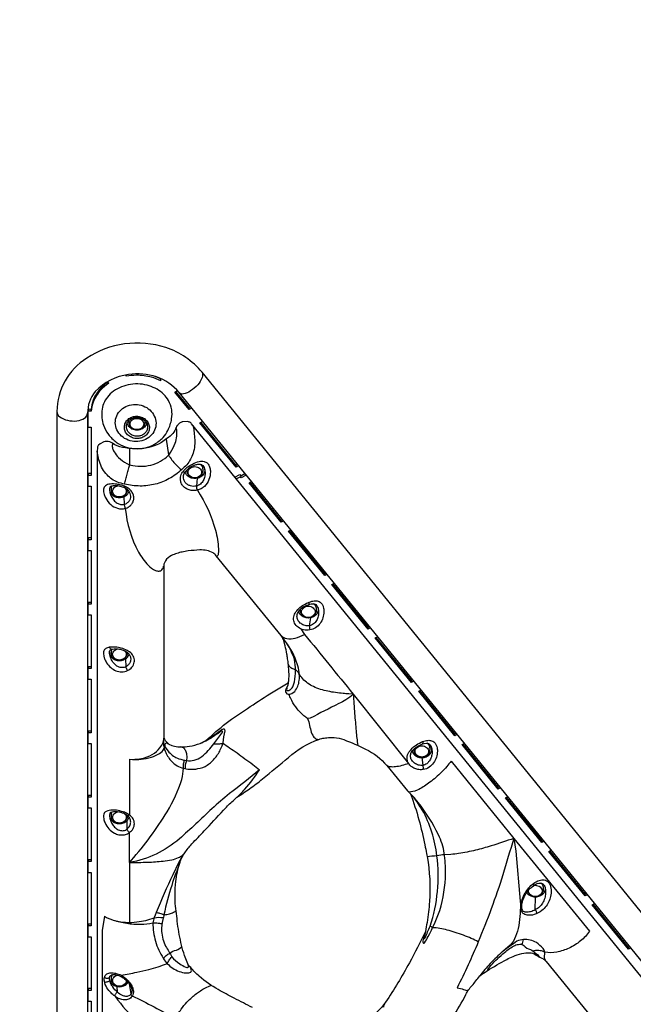
# Model space of a CAD drawing. Extents: x -117 to 437, y -245 to 151.
# Drawn here: x 148 to 195, y -96 to -20 of the extents above; entities that cross this region are included whole.
import ezdxf

# ---------------------------------------------------------------- set-up
doc = ezdxf.new("R2010")
doc.units = 0
doc.header["$LTSCALE"] = 10
doc.header["$MEASUREMENT"] = 0
doc.layers.get('Defpoints').update_dxf_attribs({"linetype": 'CONTINUOUS'})
doc.layers.add('PW_DIMS_ASTM', color=30, linetype='CONTINUOUS')
doc.layers.add('PW_STRUCTURE', color=140, linetype='CONTINUOUS')
doc.styles.get("Standard").update_dxf_attribs({"font": 'tahoma.ttf', "width": 0.9})
doc.dimstyles.new('PW_Imperial', dxfattribs={"dimtxt": 5, "dimasz": 5, "dimexe": 2, "dimexo": 4, "dimgap": 1, "dimtad": 0, "dimtih": 1, "dimtoh": 1, "dimdec": 0, "dimrnd": 1, "dimzin": 0, "dimdsep": 46, "dimlunit": 3, "dimtxsty": 'Standard', "dimcen": 0.09, "dimse1": 1, "dimse2": 1, "dimadec": 0, "dimazin": 0, "dimtfac": 1, "dimtdec": 0, "dimtofl": 0, "dimtmove": 0, "dimatfit": 3, "dimfxl": 1, "dimtolj": 1, "dimtzin": 0, "dimarcsym": 0})

# ---------------------------------------------------------------- blocks, each defined once
blk = doc.blocks.new('*D35')
at = {"layer": 'Defpoints', "color": 0, "transparency": 16777216}
for p in [(436.226, 143.821), (-81.579, 3.9), (436.226, -148.261)]:
    blk.add_point(p, dxfattribs=at)
at = {"layer": 'PW_DIMS_ASTM', "color": 0, "lineweight": -2, "transparency": 16777216}
for p, q in [((-76.579, 143.821), (164.377, 143.821)), ((431.226, 143.821), (190.27, 143.821))]:
    blk.add_line(p, q, dxfattribs=at)
at = {"layer": 'PW_DIMS_ASTM', "color": 0, "transparency": 16777216}
for points in [[(-76.579, 144.655), (-76.579, 142.988), (-81.579, 143.821)], [(431.226, 144.655), (431.226, 142.988), (436.226, 143.821)]]:
    blk.add_solid(points, dxfattribs=at)
at = {"layer": 'PW_DIMS_ASTM', "color": 0, "transparency": 16777216, "char_height": 5, "attachment_point": 5}
for s, insert in [('\\A1;43\'-2"', (177.324, 147.425)), ('\\A1;[13.15M]', (177.324, 139.551))]:
    blk.add_mtext(s, dxfattribs=dict(at, insert=insert))
blk = doc.blocks.new('*D36')
at = {"layer": 'Defpoints', "color": 0, "transparency": 16777216}
for p in [(51.797, 119.821), (-105.579, -244.223), (160.255, -244.223)]:
    blk.add_point(p, dxfattribs=at)
at = {"layer": 'PW_DIMS_ASTM', "color": 0, "lineweight": -2, "transparency": 16777216}
for p, q in [((-105.579, 114.821), (-105.579, -54.326)), ((-105.579, -239.223), (-105.579, -70.075))]:
    blk.add_line(p, q, dxfattribs=at)
at = {"layer": 'PW_DIMS_ASTM', "color": 0, "transparency": 16777216}
for points in [[(-106.412, 114.821), (-104.745, 114.821), (-105.579, 119.821)], [(-106.412, -239.223), (-104.745, -239.223), (-105.579, -244.223)]]:
    blk.add_solid(points, dxfattribs=at)
at = {"layer": 'PW_DIMS_ASTM', "color": 0, "transparency": 16777216, "char_height": 5, "attachment_point": 5}
for s, insert in [('\\A1;30\'-4"', (-105.579, -58.597)), ('\\A1;[9.25M]', (-105.579, -66.471))]:
    blk.add_mtext(s, dxfattribs=dict(at, insert=insert))

msp = doc.modelspace()

# ---------------------------------------------------------------- linework, layer by layer
at = {"layer": 'PW_STRUCTURE'}
for points in [[(162.111, -46.919, 0.13931), (159.321, -45.014, 0.115112), (156.109, -44.736, 0.115401), (153.205, -45.834, 0.257769), (150.887, -49.951), (150.887, -123.018, 0.104491), (151.316, -124.956, 0.093999), (152.375, -126.464, 0.116477), (154.993, -128.009, 0.075528), (157.034, -128.308), (216.489, -128.308, 0.107165), (219.294, -127.725, 0.1071), (221.493, -126.078, 0.202765), (222.618, -122.488, 0.144068), (221.551, -119.976)], [(159.767, -49.812, 0.094382), (159.519, -49.111, 0.067352), (159.144, -48.627, 0.061356), (158.636, -48.239, 0.056862), (158.026, -47.967, 0.057656), (157.325, -47.832, 0.056645), (156.587, -47.858, 0.058248), (155.884, -48.047, 0.062856), (155.268, -48.387, 0.068249), (154.801, -48.835, 0.070847), (154.498, -49.353, 0.075219), (154.361, -49.916, 0.032506), (154.372, -50.441, 0.061045), (154.493, -51.007, 0.086718), (154.868, -51.721, 0.078378), (155.475, -52.32, 0.071477), (156.164, -52.674, 0.07267), (156.933, -52.825, 0.070431), (157.71, -52.758, 0.073183), (158.424, -52.48, 0.075014), (159.096, -51.95, 0.06515), (159.471, -51.41, 0.075134), (159.758, -50.523, 0.07577)], [(156.498, -49.465, -0.090332), (157.108, -49.415, -0.089919), (157.698, -49.582, -0.094066), (158.178, -49.941, -0.101127), (158.476, -50.437, -0.107201), (158.545, -50.995, -0.107781), (158.376, -51.529, -0.102378), (157.994, -51.958, -0.095175), (157.457, -52.217, -0.090332), (156.847, -52.267, -0.08992), (156.257, -52.099, -0.094076), (155.777, -51.74, -0.101123), (155.479, -51.244, -0.107195), (155.41, -50.687, -0.107784), (155.579, -50.153, -0.102403), (155.961, -49.724, -0.095163)], [(156.873, -50.334, -0.081095), (157.238, -50.334, -0.081966), (157.579, -50.458, -0.091522), (157.847, -50.683, -0.099498), (158.006, -50.978, -0.105713), (158.032, -51.302, -0.105454), (157.923, -51.609, -0.09886), (157.692, -51.857, -0.091187), (157.371, -52.008, -0.066891), (157.091, -52.044, -0.085021), (156.732, -51.982, -0.088394), (156.422, -51.805, -0.095619), (156.204, -51.541, -0.103374), (156.11, -51.225, -0.106535), (156.152, -50.903, -0.102652), (156.326, -50.62, -0.094833), (156.606, -50.417, -0.068413)], [(156.498, -50.607, -0.091773), (156.755, -50.459, -0.074399), (157.012, -50.409, -0.073451), (157.28, -50.435, -0.089828), (157.572, -50.567, -0.095527), (157.776, -50.771, -0.132745), (157.892, -51.095, -0.105435), (157.856, -51.369, -0.102674), (157.71, -51.61, -0.09557), (157.473, -51.783, -0.069338), (157.247, -51.854, -0.086324), (156.938, -51.852, -0.086781), (156.65, -51.746, -0.091501), (156.423, -51.554, -0.098661), (156.29, -51.302, -0.10432), (156.267, -51.025, -0.191466)], [(156.972, -51.347, -0.085578), (156.782, -51.281, -0.096768), (156.637, -51.161, -0.111412), (156.559, -51.004, -0.118776), (156.559, -50.834, -0.111411), (156.637, -50.676, -0.09683), (156.782, -50.556, -0.085542), (156.972, -50.491, -0.081674), (157.177, -50.491, -0.085541), (157.367, -50.556, -0.09683), (157.512, -50.676, -0.11141), (157.591, -50.834, -0.118774), (157.591, -51.004, -0.111434), (157.512, -51.161, -0.096797), (157.367, -51.281, -0.08565), (157.177, -51.347, -0.081599)], [(160.555, -54.718, -0.065159), (160.738, -54.474, -0.037773), (160.969, -54.264, -0.046705), (161.361, -54.012, -0.071072), (161.893, -53.819, -0.108065), (162.27, -53.817, -0.117287), (162.495, -53.926, -0.060697), (162.589, -54.025, -0.093641), (162.714, -54.295, -0.062148), (162.755, -54.604, -0.098086), (162.639, -55.219, -0.108121), (162.291, -55.737, -0.063082), (162.038, -55.923, -0.067049), (161.745, -56.038, -0.071089), (161.419, -56.064, -0.066151), (161.103, -56.006, -0.071342), (160.825, -55.869, -0.078424), (160.61, -55.666, -0.08534), (160.477, -55.414, -0.086732), (160.437, -55.136, -0.119973)], [(160.817, -54.615, -0.156934), (161.469, -54.118, -0.039711), (161.705, -54.044, -0.128257), (162.064, -54.048, -0.092895), (162.175, -54.137, -0.074207), (162.262, -54.274, -0.114343), (162.341, -54.786, -0.066846), (162.273, -55.127, -0.082588), (162.11, -55.432, -0.109238), (161.844, -55.656, -0.060194), (161.68, -55.716, -0.061962), (161.435, -55.737, -0.061388), (161.207, -55.699, -0.066224), (161.003, -55.609, -0.072624), (160.838, -55.472, -0.07817), (160.725, -55.298, -0.080301), (160.674, -55.102, -0.077719), (160.686, -54.896, -0.113934)], [(161.449, -55.079, -0.085578), (161.259, -55.014, -0.096768), (161.114, -54.894, -0.111412), (161.036, -54.736, -0.118776), (161.036, -54.566, -0.111411), (161.114, -54.409, -0.09683), (161.259, -54.288, -0.085542), (161.449, -54.223, -0.081674), (161.654, -54.223, -0.085541), (161.844, -54.288, -0.09683), (161.989, -54.409, -0.11141), (162.068, -54.566, -0.118774), (162.068, -54.736, -0.111434), (161.989, -54.894, -0.096797), (161.844, -55.014, -0.08565), (161.654, -55.079, -0.081599)], [(155.524, -55.576, 0.061726), (155.005, -55.564, 0.136795), (154.636, -55.694, 0.190078), (154.496, -55.945, 0.10598), (154.542, -56.358, 0.047385), (154.664, -56.647, 0.089451), (155.049, -57.135, 0.110119), (155.581, -57.431, 0.065375), (155.88, -57.477, 0.070326), (156.178, -57.441, 0.079161), (156.454, -57.314, 0.079171), (156.666, -57.121, 0.087093), (156.797, -56.882, 0.089886), (156.836, -56.615, 0.086705), (156.778, -56.345, 0.076621), (156.63, -56.095, 0.065738), (156.404, -55.884, 0.060922), (156.122, -55.73, 0.032477), (155.821, -55.633, 0.027807)], [(156.06, -55.823), (155.606, -55.695, 0.082905), (155.102, -55.722, 0.188613), (154.993, -55.791, 0.093274), (154.959, -55.901, 0.086751), (154.993, -56.234, 0.045515), (155.09, -56.496, 0.06358), (155.287, -56.805, 0.08481), (155.558, -57.039, 0.089956), (155.813, -57.135, 0.073112), (156.004, -57.142, 0.087581), (156.209, -57.081, 0.074507), (156.397, -56.958, 0.083443), (156.53, -56.793, 0.089505), (156.596, -56.598, 0.088539), (156.59, -56.389, 0.08012), (156.512, -56.186, 0.069842), (156.369, -56.004, 0.097828)], [(161.035, -60.73, 0.03056), (160.563, -60.812, 0.023072), (160.161, -60.921, 0.04003), (159.745, -61.091, 0.141183), (159.278, -61.494), (159.168, -61.7, 0.083265), (159.153, -61.782), (159.153, -75.202), (159.195, -75.283, 0.054833), (159.301, -75.442), (159.539, -75.666, 0.108622), (160.466, -75.878, 0.054423), (161.136, -75.827, 0.046986), (161.973, -75.601, 0.109699), (162.803, -75.032, -0.03187), (164.397, -73.742, -0.008221), (165.621, -72.904, -0.004764), (167.353, -71.761), (168.776, -70.929, 0.061384), (168.834, -70.256, 0.024385), (168.783, -69.505, 0.007954), (168.724, -69.057, 0.006885), (168.666, -68.699, 0.015271), (168.535, -68.058), (168.401, -67.564, 0.061879), (168.228, -67.274), (163.206, -61.1, 0.076051), (162.964, -60.881, 0.136398), (161.947, -60.653, 0.010398)], [(169.591, -65.178, -0.051215), (169.973, -64.888, -0.047653), (170.386, -64.684, -0.067158), (170.789, -64.586, -0.094788), (171.074, -64.608, -0.090545), (171.248, -64.693, -0.092791), (171.39, -64.849, -0.070441), (171.483, -65.061, -0.073146), (171.529, -65.417, -0.075494), (171.452, -65.894, -0.078328), (171.236, -66.325, -0.092104), (170.889, -66.66, -0.103262), (170.441, -66.837, -0.101751), (169.963, -66.821, -0.099808), (169.542, -66.626, -0.11552), (169.262, -66.304, -0.136646), (169.181, -65.922, -0.11394), (169.304, -65.534, -0.073736)], [(170.33, -64.886, -0.084231), (170.787, -64.81, -0.093132), (170.906, -64.878, -0.085935), (171.006, -65.001, -0.059612), (171.074, -65.161, -0.061062), (171.116, -65.425, -0.066673), (171.084, -65.779, -0.076395), (170.956, -66.109, -0.101723), (170.722, -66.375, -0.059937), (170.567, -66.463, -0.061249), (170.395, -66.511, -0.078823), (170.153, -66.51, -0.095124), (169.834, -66.392, -0.090823), (169.592, -66.182, -0.11023), (169.463, -65.921, -0.124153), (169.469, -65.639, -0.097027), (169.612, -65.359, -0.092836), (169.884, -65.096, -0.094873)], [(170.223, -65.863, -0.085578), (170.033, -65.798, -0.096768), (169.888, -65.677, -0.111412), (169.809, -65.52, -0.118776), (169.809, -65.35, -0.111411), (169.888, -65.193, -0.09683), (170.033, -65.072, -0.085542), (170.223, -65.007, -0.081674), (170.428, -65.007, -0.085541), (170.618, -65.072, -0.09683), (170.763, -65.193, -0.11141), (170.842, -65.35, -0.118774), (170.842, -65.52, -0.111434), (170.763, -65.677, -0.096797), (170.618, -65.798, -0.08565), (170.428, -65.863, -0.081599)], [(155.31, -68.157, 0.053786), (154.941, -68.175, 0.107207), (154.66, -68.277, 0.144937), (154.526, -68.439, 0.088544), (154.489, -68.606, 0.060862), (154.506, -68.818, 0.042735), (154.571, -69.045, 0.052354), (154.735, -69.369, 0.069482), (155.046, -69.733, 0.08195), (155.445, -69.985, 0.098647), (155.899, -70.079, 0.109981), (156.346, -69.981, 0.113009), (156.694, -69.712, 0.125071), (156.872, -69.337, 0.141572), (156.835, -68.944, 0.118923), (156.594, -68.61, 0.076047), (156.205, -68.366, 0.04978), (155.75, -68.218, 0.042028)], [(155.179, -68.308, -0.108338), (155.724, -68.316, -0.039993), (156.008, -68.396, -0.080426), (156.335, -68.567, -0.079805), (156.499, -68.751, -0.095287), (156.584, -68.965, -0.087547), (156.584, -69.197, -0.081949), (156.495, -69.422, -0.090571), (156.328, -69.61, -0.09856), (156.101, -69.724, -0.100575), (155.845, -69.741, -0.089017), (155.59, -69.658, -0.072014), (155.364, -69.489, -0.080982), (155.111, -69.139, -0.047169), (155.001, -68.865, -0.046033), (154.958, -68.653, -0.04567), (154.956, -68.528, -0.066364), (154.976, -68.431, -0.120445), (155.025, -68.353)], [(177.998, -76.494, -0.057473), (178.105, -76.273, -0.044227), (178.264, -76.065, -0.063061), (178.685, -75.71, -0.054619), (179.159, -75.468, -0.067065), (179.563, -75.37, -0.094748), (179.848, -75.392, -0.090545), (180.021, -75.477, -0.092781), (180.164, -75.633, -0.070443), (180.257, -75.845, -0.073145), (180.303, -76.201, -0.075496), (180.225, -76.678, -0.078328), (180.01, -77.109, -0.092099), (179.663, -77.444, -0.103278), (179.214, -77.621, -0.072153), (178.876, -77.63, -0.069934), (178.552, -77.544, -0.07165), (178.274, -77.377, -0.080789), (178.071, -77.151, -0.108597), (177.979, -76.943, -0.078475), (177.954, -76.719, -0.071228)], [(178.285, -76.31, -0.134344), (178.779, -75.816, -0.090511), (179.454, -75.584, -0.064124), (179.621, -75.621, -0.094202), (179.734, -75.717, -0.072555), (179.818, -75.862, -0.049359), (179.869, -76.032, -0.070525), (179.886, -76.387, -0.069237), (179.806, -76.733, -0.087603), (179.626, -77.038, -0.084757), (179.421, -77.207, -0.060969), (179.257, -77.276, -0.053835), (179.099, -77.303, -0.104149), (178.76, -77.25, -0.089785), (178.475, -77.08, -0.098426), (178.286, -76.84, -0.121787), (178.222, -76.565, -0.105533)], [(178.997, -76.647, -0.085578), (178.807, -76.581, -0.096768), (178.662, -76.461, -0.111412), (178.583, -76.304, -0.118776), (178.583, -76.134, -0.111411), (178.662, -75.976, -0.09683), (178.807, -75.856, -0.085542), (178.997, -75.791, -0.081674), (179.202, -75.791, -0.085541), (179.392, -75.856, -0.09683), (179.537, -75.976, -0.11141), (179.615, -76.134, -0.118774), (179.615, -76.304, -0.111434), (179.537, -76.461, -0.096797), (179.392, -76.581, -0.08565), (179.202, -76.647, -0.081599)], [(155.498, -80.775, 0.033444), (155.184, -80.756, 0.119338), (154.699, -80.855, 0.13585), (154.548, -80.998, 0.103968), (154.492, -81.174, 0.069661), (154.504, -81.409, 0.061486), (154.614, -81.75, 0.076663), (154.914, -82.204, 0.088477), (155.336, -82.535, 0.069766), (155.668, -82.656, 0.078447), (156.017, -82.674, 0.083266), (156.349, -82.581, 0.09491), (156.657, -82.357, 0.115653), (156.849, -82.001, 0.130732), (156.85, -81.616, 0.120731), (156.658, -81.273, 0.073859), (156.351, -81.041, 0.045241), (156.018, -80.894, 0.049937)], [(155.827, -80.94, 0.04338), (155.502, -80.887, 0.0846), (155.021, -80.955, 0.161361), (154.954, -81.176, 0.047448), (154.972, -81.347, 0.033439), (155.02, -81.526, 0.05952), (155.18, -81.861, 0.072115), (155.414, -82.137, 0.100928), (155.719, -82.314, 0.120143), (156.035, -82.34, 0.122917), (156.322, -82.215, 0.105864), (156.523, -81.968, 0.116487), (156.594, -81.678, 0.122687), (156.525, -81.396, 0.122781), (156.343, -81.193, 0.082775), (156.102, -81.035, 0.041169)], [(187.078, -87.172, -0.104749), (187.723, -86.429, -0.07977), (188.175, -86.188, -0.113822), (188.556, -86.153, -0.087893), (188.74, -86.216, -0.097641), (188.901, -86.354, -0.078436), (189.016, -86.561, -0.054302), (189.077, -86.803, -0.071937), (189.07, -87.307, -0.058693), (188.941, -87.764, -0.060295), (188.71, -88.177, -0.064167), (188.387, -88.517, -0.102933), (187.771, -88.838, -0.082073), (187.338, -88.889, -0.133935), (186.992, -88.784, -0.152495), (186.816, -88.563, -0.099334), (186.762, -88.199, -0.067698), (186.864, -87.66, -0.050313)], [(187.026, -88.616, -0.122107), (186.908, -88.535, -0.097841), (186.845, -88.422, -0.051626), (186.822, -88.318, -0.051721), (186.821, -88.14, -0.049766), (186.874, -87.861, -0.069001), (187.117, -87.268, -0.118666), (187.719, -86.618, -0.110131), (188.134, -86.402, -0.275436), (188.524, -86.523, -0.063137), (188.595, -86.655, -0.075718), (188.663, -86.96, -0.063054), (188.644, -87.372, -0.061248), (188.528, -87.76, -0.067538), (188.32, -88.101, -0.068789), (188.034, -88.367, -0.063399), (187.679, -88.553, -0.061093), (187.324, -88.641, -0.117042)], [(154.755, -93.418, -0.128971), (155.06, -93.33, -0.068804), (155.43, -93.37, -0.013388), (155.873, -93.511, -0.037559), (156.319, -93.873, -0.050777), (156.576, -94.175, -0.068956), (156.75, -94.519, -0.077458), (156.802, -94.813, -0.088962), (156.764, -95.029, 0.023214), (156.68, -95.159, -0.151571), (156.424, -95.374, -0.112796), (156.094, -95.427, -0.074934), (155.743, -95.352, -0.106697), (155.071, -94.868, -0.064141), (154.757, -94.486, -0.096943), (154.557, -93.975, -0.080697), (154.562, -93.702, -0.206525)], [(156.205, -95.153, -0.07993), (155.958, -95.089, -0.105142), (155.579, -94.819, -0.081411), (155.204, -94.425, -0.043289), (155.063, -94.176, -0.05724), (154.974, -93.907, -0.036438), (154.956, -93.753, -0.122744), (154.975, -93.63, -0.07855), (154.99, -93.602, -0.148205), (155.123, -93.483, -0.124048), (155.469, -93.489, -0.0904), (155.88, -93.641, -0.049805), (156.114, -93.793, -0.062328), (156.459, -94.128, -0.053077), (156.55, -94.273, -0.108022), (156.686, -94.637, -0.084133), (156.679, -94.813, -0.113658), (156.618, -94.946, -0.083183), (156.54, -95.051, -0.085302), (156.44, -95.118, -0.126159)]]:
    msp.add_lwpolyline(points, format="xyb", close=True, dxfattribs=at)
for points in [[(220.243, -123.229, 0.059822), (220.237, -122.683, 0.148837), (219.603, -121.34), (160.328, -48.487, 0.144277), (158.588, -47.285, 0.115111), (156.429, -47.101, 0.178853), (153.854, -48.415, 0.176904), (153.262, -50.091), (153.262, -122.935, 0.001389), (153.262, -122.947, 0.001389)], [(158.929, -47.588, 0.049589), (158.207, -47.307, 0.070371), (157.04, -47.153, 0.047015), (156.248, -47.234)], [(162.111, -46.919, -0.167842), (162.111, -47.33, -0.08975), (161.771, -47.883, -0.069962), (161.22, -48.367, -0.106485), (160.669, -48.598, -0.238544), (160.328, -48.487, 3.147856)], [(154.788, -47.657), (154.896, -47.773, 0.060342), (154.282, -48.28, 0.101282), (153.688, -49.223, 0.073048), (153.535, -49.931), (153.345, -49.922), (153.282, -49.97), (153.279, -51.113), (153.339, -51.163), (153.529, -51.163), (153.529, -54.893), (153.339, -54.893), (153.279, -54.943), (153.279, -55.673), (153.339, -55.722), (153.529, -55.722), (153.529, -59.868), (153.339, -59.868), (153.279, -59.917), (153.279, -60.647), (153.339, -60.697), (153.529, -60.697), (153.529, -64.842), (153.339, -64.842), (153.279, -64.892), (153.279, -65.621), (153.339, -65.671), (153.529, -65.671), (153.536, -69.816), (153.339, -69.816), (153.279, -69.866), (153.279, -70.595), (153.339, -70.645), (153.529, -70.645), (153.529, -74.79), (153.339, -74.79), (153.279, -74.84), (153.279, -75.57), (153.339, -75.619), (153.529, -75.619), (153.529, -79.765), (153.339, -79.765), (153.279, -79.814), (153.279, -80.544), (153.339, -80.594), (153.529, -80.594), (153.529, -84.739), (153.339, -84.739), (153.279, -84.789), (153.279, -85.518), (153.339, -85.568), (153.529, -85.568), (153.529, -89.713), (153.339, -89.713), (153.279, -89.763), (153.279, -90.492), (153.339, -90.542), (153.529, -90.542), (153.529, -94.687), (153.339, -94.687), (153.279, -94.737), (153.279, -95.467), (153.339, -95.516), (153.529, -95.516), (153.529, -99.661)], [(154.815, -47.686, 0.052991), (154.282, -48.141, 0.101282), (153.688, -49.083, 0.073048), (153.535, -49.791), (153.345, -49.782), (153.282, -49.83), (153.279, -50.973), (153.282, -49.97)], [(158.948, -47.425), (158.929, -47.45, 0.036274), (158.406, -47.23, 0.036274)], [(150.887, -49.951, 0.224308), (151.114, -50.355, 0.11169), (151.708, -50.631, 0.088261), (152.442, -50.674, 0.12139), (153.035, -50.468, 0.200932), (153.262, -50.091, 0.084251)], [(217.263, -119.691), (161.298, -50.904, 0.050176), (161.214, -50.815, 0.11356), (161.12, -50.767, 0.004937), (161.001, -50.733), (160.626, -50.74, 0.074792), (160.407, -50.834, 0.077215), (160.245, -50.973, 0.032035), (160.105, -51.178, -0.114264), (159.845, -51.65, -0.089412), (159.384, -52.05, -0.019373), (158.968, -52.342, -0.140379), (156.963, -52.847), (156.914, -52.846, -0.010562), (155.967, -52.743, -0.090796), (155.175, -52.407, 0.063805), (154.971, -52.309, 0.065282), (154.75, -52.268, 0.074067), (154.517, -52.289), (154.222, -52.452), (154.112, -52.562, 0.079989), (154.063, -52.628, 0.074455), (154.023, -52.748), (154.002, -53.013), (154.002, -120.57, 0.074051)], [(157.826, -50.857, -0.153035), (157.663, -51.163, -0.113605), (157.31, -51.363, -0.119217), (156.882, -51.374, -0.130097), (156.515, -51.19, -0.193061), (156.325, -50.829)], [(156.445, -50.656, 0.057097), (156.439, -50.757, 0.108119), (156.501, -51.019, 0.036165), (156.575, -51.129, 0.098147), (156.753, -51.281, 0.088416), (156.968, -51.357, 0.081331), (157.183, -51.357, 0.084511), (157.38, -51.289, 0.107539), (157.556, -51.148, 0.090273), (157.648, -51.019, 0.137229), (157.708, -50.684)], [(161.411, -51.043, -0.050167), (161.477, -51.435, -0.013972), (161.529, -51.993, -0.102842), (161.419, -53.182, -0.099325), (160.925, -54.062, -0.049366), (160.524, -54.448, -0.063303), (159.578, -55.141, -0.06407), (158.496, -55.569, -0.062414), (157.325, -55.713, -0.060261), (156.122, -55.563, -0.055024), (155.581, -55.414, -0.111085), (154.766, -54.86, -0.110187), (154.183, -53.828, -0.036321), (154.041, -53.305, -0.03447), (154.002, -53.013, 19.567309)], [(155.175, -52.407, -0.192044), (155.177, -52.491, 0.091586), (155.198, -52.8, 0.058561), (155.307, -53.057, 0.069327), (155.657, -53.501, 0.071756), (156.292, -53.973, 0.0949), (156.934, -54.158, 0.065781), (157.749, -54.167, 0.064756), (158.524, -53.97, 0.067663), (159.222, -53.577, 0.089459), (159.681, -53.115, 0.065364), (160.03, -52.404, 0.054169), (160.16, -51.848, 0.106332), (160.111, -51.24, -0.192619), (160.105, -51.178, 0.218693)], [(159.341, -52.082), (159.523, -53.313, 0.030601), (159.645, -53.52, 0.03331), (159.93, -53.889, 0.028796), (160.287, -54.251, 0.02), (160.524, -54.448)], [(156.122, -55.563, -0.003012), (156.215, -55.186, -0.001593), (156.315, -54.795, -0.001888), (156.418, -54.402, -0.07052), (156.53, -54.073), (156.515, -52.807)], [(160.639, -54.589, 0.039665), (160.71, -54.62, 0.067205), (160.768, -54.633, 0.263201), (160.817, -54.615, -0.573953)], [(162.316, -54.438, -0.151568), (162.24, -54.769, -0.115541), (162.028, -54.99, -0.099294), (161.722, -55.112, -0.093408), (161.382, -55.112, -0.099294), (161.076, -54.99, -0.17803), (160.807, -54.636, -4.829502)], [(160.916, -54.489, 0.000126), (160.916, -54.489, 0.108119), (160.978, -54.751, 0.036165), (161.052, -54.862, 0.098147), (161.23, -55.013, 0.088416), (161.445, -55.089, 0.081331), (161.66, -55.089, 0.084511), (161.857, -55.021, 0.107539), (162.033, -54.881, 0.090273), (162.125, -54.751, 0.108114), (162.188, -54.489, 0.135526), (162.138, -54.232, 0.131259), (161.955, -54.027)], [(161.722, -55.112), (161.68, -55.716, 0.04633), (161.693, -55.87, 0.078518), (161.745, -56.038, 14.051194)], [(154.956, -55.966, 0.132932), (155.032, -56.241, 0.11554), (155.243, -56.461, 0.099294), (155.55, -56.583, 0.093408), (155.889, -56.583, 0.099294), (156.195, -56.461, 0.185387), (156.464, -56.107, 0.02636)], [(155.142, -55.714, 0.145881), (155.084, -55.96, 0.108119), (155.146, -56.223, 0.036165), (155.22, -56.333, 0.098147), (155.398, -56.485, 0.088416), (155.612, -56.561, 0.081331), (155.827, -56.561, 0.084511), (156.025, -56.493, 0.107539), (156.201, -56.352, 0.090273), (156.293, -56.223, 0.095882), (156.354, -55.991, 0.095882)], [(156.132, -55.852, -0.019193), (156.157, -55.88, -0.11141), (156.235, -56.037, -0.118774), (156.235, -56.208, -0.111434), (156.157, -56.365, -0.096797), (156.012, -56.485, -0.08565), (155.822, -56.55, -0.081599), (155.617, -56.55, -0.085578), (155.427, -56.485, -0.096768), (155.282, -56.365, -0.111412), (155.203, -56.208, -0.118776), (155.203, -56.037, -0.111411), (155.282, -55.88, -0.09683), (155.427, -55.76, -0.082431), (155.61, -55.696, -0.082431)], [(156.122, -55.73, -0.010838), (156.092, -55.786, -0.07906), (156.064, -55.825, 3.673121)], [(161.745, -56.038, -0.080869), (163.149, -59.135, -0.0545), (163.375, -60.554, -0.061603), (163.343, -61.034, -0.150677), (163.29, -61.145, 0.015943)], [(156.051, -56.536), (156.099, -57.123, 0.046039), (156.101, -57.194, 0.032216), (156.116, -57.277, 0.028606), (156.143, -57.363, 0.036165), (156.178, -57.441, -0.135111)], [(156.178, -57.441, 0.099526), (157.197, -60.815, 0.071464), (157.945, -61.828, 0.096646), (158.518, -62.232, 0.112119), (158.79, -62.283, 0.190741), (159.012, -62.182, 0.147721), (159.136, -61.907, -0.272731)], [(171.074, -65.161, -0.133699), (171.07, -65.419, -0.125213), (170.922, -65.673, -0.106407), (170.657, -65.849, -0.09489), (170.326, -65.912, -0.09489), (169.994, -65.849, -0.106407), (169.729, -65.673, -0.131127), (169.578, -65.406, -19.687021)], [(169.689, -65.263, 0.005719), (169.69, -65.273, 0.108119), (169.752, -65.535, 0.036165), (169.826, -65.646, 0.098147), (170.004, -65.797, 0.088416), (170.218, -65.873, 0.081331), (170.434, -65.873, 0.084511), (170.631, -65.805, 0.107539), (170.807, -65.665, 0.090273), (170.899, -65.535, 0.108114), (170.961, -65.273, 0.135524), (170.912, -65.015, 0.131259), (170.729, -64.811)], [(170.348, -64.88, 0.150372), (170.371, -64.856, 0.112134), (170.391, -64.784, 0.061455), (170.386, -64.684)], [(170.495, -65.896), (170.395, -66.511, -0.005875), (170.41, -66.607, -0.003939), (170.427, -66.724, -0.004224), (170.441, -66.837, 1.633875)], [(169.74, -66.743), (170.034, -67.177, -0.000002), (173.79, -71.794, -0.047515), (173.233, -72.239, -0.029675), (172.681, -72.531, 0.006429), (170.479, -73.655), (170.26, -73.684, -0.028736), (169.99, -73.482, -0.02146), (169.765, -73.274, -0.027153), (169.469, -72.942, -0.04594), (169.037, -72.287, -0.04097), (168.864, -71.891), (168.762, -71.804)], [(168.228, -67.274, 0.170398), (168.669, -67.506, 0.078673), (169.3, -67.469, 0.06419), (170.034, -67.177, 1.033859)], [(168.776, -70.929), (168.731, -71.113), (168.698, -71.194, 0.050911), (168.585, -71.428, 0.059259), (168.561, -71.544, 0.171793), (168.599, -71.706, 0.2104), (168.762, -71.804, 0.204475), (169.271, -71.585, 0.151763), (169.617, -70.741, 0.113185), (169.466, -69.466, 0.083335), (168.57, -67.738, 0.027922), (168.228, -67.274, 7.090543)], [(154.941, -68.175, 0.095109), (155.006, -68.265, 0.123357), (155.091, -68.313, 0.11722), (155.159, -68.314, 0.11722)], [(155.139, -68.32, 0.142959), (155.084, -68.562, 0.108119), (155.146, -68.824, 0.036165), (155.22, -68.935, 0.098147), (155.398, -69.086, 0.088416), (155.612, -69.162, 0.081331), (155.827, -69.162, 0.084511), (156.025, -69.094, 0.107539), (156.201, -68.953, 0.090273), (156.293, -68.824, 0.099282), (156.354, -68.584, 0.099282)], [(156.117, -68.438, -0.029864), (156.157, -68.482, -0.11141), (156.235, -68.639, -0.118774), (156.235, -68.809, -0.111434), (156.157, -68.966, -0.096797), (156.012, -69.087, -0.08565), (155.822, -69.152, -0.081599), (155.617, -69.152, -0.085578), (155.427, -69.087, -0.096768), (155.282, -68.966, -0.111412), (155.203, -68.809, -0.118776), (155.203, -68.639, -0.111411), (155.282, -68.482, -0.09683), (155.427, -68.361, -0.085542), (155.617, -68.296, -0.000583), (155.618, -68.296, -0.000583)], [(168.731, -71.113), (168.676, -71.288, 0.064361), (168.65, -71.442, 0.220544), (168.692, -71.506, 0.111352), (168.783, -71.519, 0.054302), (168.845, -71.502, 0.064526), (168.904, -71.471, 0.029419), (168.954, -71.432, 0.107053), (169.158, -71.152, 0.052133), (169.254, -70.847, 0.093242), (169.253, -69.102, 0.043843), (168.674, -67.883, 5.047559)], [(154.956, -68.528, 0.069612), (154.975, -68.708, 0.125217), (155.123, -68.962, 0.106397), (155.388, -69.138, 0.09489), (155.719, -69.2, 0.09489), (156.051, -69.138, 0.106397), (156.316, -68.962, 0.127894), (156.465, -68.702, -1.999035)], [(156.195, -69.062), (156.22, -69.678, 0.067541), (156.237, -69.774, 0.045391), (156.283, -69.882, 0.045623), (156.346, -69.981, 0.91907)], [(169.334, -69.898, -0.044126), (169.058, -69.815, -0.215272), (168.777, -69.46, -9.270081)], [(173.79, -71.794), (173.448, -71.766, -0.037859), (173.021, -71.739, -0.035471), (171.841, -71.574, -0.057552), (170.716, -71.21, -0.104849), (169.892, -70.614, -0.081146), (169.625, -70.207, 0.104118), (169.334, -69.898)], [(173.79, -71.794, 0.000747), (173.904, -73.293, 0.002981), (174.017, -74.637, 0.031533), (174.158, -75.754, 5.504037)], [(170.26, -73.684), (170.376, -73.932, 0.017099), (170.48, -74.489, 0.067645), (170.661, -74.975, 0.122243), (170.889, -75.234, 0.2029), (171.141, -75.289, -2.766407)], [(159.14, -75.402, 0.023466), (159.129, -75.635, 0.042823), (159.151, -75.862, 0.060375), (159.301, -76.297, 0.083529), (159.77, -77.003, 0.146526), (160.674, -77.519, 0.030999), (161.111, -77.599, 0.062562), (161.783, -77.554, 0.102215), (162.516, -77.278, 0.078535), (163.122, -76.729, 0.082819), (163.561, -75.994, 0.127949), (163.787, -75.092), (163.885, -74.644, 0.117332), (163.864, -74.522, 0.247389), (163.641, -74.551), (162.689, -75.259)], [(156.501, -76.832), (156.725, -76.836, 0.059106), (157.441, -76.763, 0.077629), (158.265, -76.458, 0.098267), (158.858, -75.952, 0.075638), (159.102, -75.524, 0.098073), (159.15, -75.303), (159.153, -75.202)], [(159.539, -75.666, -0.092692), (159.377, -75.593, 0.26431), (159.277, -75.6, 0.186037), (159.222, -75.716, 0.097362), (159.265, -75.882), (159.553, -76.278, 0.122532), (160.306, -76.796, 0.014455), (160.924, -76.927, 0.092267), (161.498, -76.903, 0.097496), (162.084, -76.617, 0.070894), (163.02, -75.63), (163.711, -74.702, 0.081641), (163.604, -74.64, -0.032709), (162.526, -75.355, -0.041222), (161.973, -75.601, 20.027431)], [(166.011, -96.021, -0.004159), (164.598, -95.298, -0.003012), (163.36, -94.628, -0.05514), (161.893, -93.602, -0.049397), (161.232, -92.931, -0.099368), (160.955, -92.522, -0.017174), (160.755, -91.992, -0.020476), (160.53, -91.208, -0.025421), (160.214, -89.539, 0.006166), (160.04, -87.973, -0.019143), (160.02, -87.304, -0.027422), (160.081, -86.274, -0.049276), (160.395, -84.814, -0.096024), (160.773, -84.063, -0.030944), (161.323, -83.373, -0.003895), (162.281, -82.363, 0.004274), (163.759, -80.767, -0.02317), (164.412, -80.122, 0.005556), (164.802, -79.769, 0.005313), (165.784, -79.103, 0.01864), (166.787, -78.348, 0.000972), (168.792, -76.693, -0.099118), (171.141, -75.289, -0.021197), (171.358, -75.23, -0.038557), (171.748, -75.168, -0.026733), (172.322, -75.144, -0.093057), (173.067, -75.312, -0.029845), (174.756, -76.039, -0.09709), (176.401, -77.312), (177.98, -79.262), (178.225, -79.502, -0.020344), (178.874, -81.499, -0.013248), (179.328, -83.448, -0.003405), (179.462, -84.123, 0.014251), (179.506, -84.353, -0.062483), (179.688, -87.823, -0.023324), (179.502, -89.432, -0.013037), (179.37, -90.146, -0.014235), (178.133, -92.568, -0.018347), (176.303, -95.612, -0.034517), (175.617, -96.384, -0.082566)], [(163.02, -75.63, 0.04442), (163.395, -75.634, 0.024866), (163.724, -75.586, -0.003179), (164.235, -75.936, -0.002565), (164.813, -76.342, -0.002614), (165.425, -76.783, -0.003173), (166.023, -77.223, -0.005792), (166.563, -77.634, -0.012151), (164.223, -79.486, 0.009006), (162.869, -80.649, -0.00972), (160.359, -82.98, -0.136476), (156.501, -84.807, 4.488006)], [(156.725, -76.836, 0.053398), (157.394, -76.818, 0.046627), (158.192, -76.661, 0.064667), (158.814, -76.389, 0.153423), (159.186, -76, -0.074979), (159.265, -75.882, -0.319083)], [(160.819, -77.552, -0.024306), (160.833, -77.238, -0.05821), (160.924, -76.927, 0.07605), (160.953, -76.581, 0.08025), (160.879, -76.251, 0.103381), (160.716, -76.001, 0.15419), (160.481, -75.878, -1.18056)], [(178.355, -76.203, 0.125215), (178.502, -76.457, 0.106394), (178.768, -76.633, 0.094892), (179.099, -76.695, 0.094891), (179.431, -76.633, 0.106354), (179.696, -76.457, 0.125215), (179.844, -76.203, 0.166105), (179.824, -75.867, 1.40074)], [(178.464, -76.066, 0.104401), (178.526, -76.319, 0.036165), (178.599, -76.429, 0.098147), (178.777, -76.581, 0.088416), (178.992, -76.657, 0.081331), (179.207, -76.657, 0.084511), (179.404, -76.589, 0.107539), (179.581, -76.448, 0.090273), (179.673, -76.319, 0.108114), (179.735, -76.057, 0.135531), (179.686, -75.799, 0.137179), (179.492, -75.588)], [(179.159, -75.468, -0.061478), (179.165, -75.568, -0.193948), (179.125, -75.663, 5.200808)], [(156.501, -76.832), (156.499, -81.135, -0.049692), (156.436, -81.18, -0.220552), (156.343, -81.193, 5.331857)], [(179.099, -76.695), (179.169, -77.295, -0.00588), (179.184, -77.391, -0.003944), (179.2, -77.508, -0.004249), (179.214, -77.621)], [(156.501, -84.807), (156.649, -84.634, 0.042327), (159.407, -80.884, 0.06163), (160.542, -78.381, 0.060361), (160.674, -77.519, -0.063291), (160.683, -77.188, -0.053583), (160.761, -76.896, -5.699136)], [(178.071, -77.151, -0.025527), (177.541, -77.321, -0.03637), (177.057, -77.414, -0.062731), (176.666, -77.415, -0.136591), (176.401, -77.312, 0.795739)], [(181.359, -76.972, -0.021353), (181.019, -77.4, -0.017914), (180.616, -77.832, -0.033637), (179.726, -78.611, -0.044825), (178.879, -79.153, -0.102619), (178.236, -79.358, -0.248178), (177.98, -79.262, 33.921467)], [(181.359, -76.972), (186.215, -82.94, -0.008463), (184.447, -83.528, -0.013894), (183.256, -83.856, -0.01047), (182.599, -84.003, -0.01368), (181.94, -84.117, -0.016482), (181.348, -84.183), (180.858, -84.204, 0.011034), (180.257, -84.284, -0.002428), (179.509, -84.369, 273.876565)], [(164.802, -79.769, 0.024356), (165.421, -79.148, 0.029097), (166.563, -77.634, 0.839534)], [(179.37, -90.146), (179.252, -90.547, 0.066217), (179.181, -90.971, 0.711919), (179.305, -91.014, 0.039608), (179.585, -90.529, 0.033922), (180.485, -88.512, 0.069351), (180.931, -85.653, 0.03837), (180.835, -84.082, 0.082592), (180.377, -82.681, 0.061961), (178.808, -80.159, 0.036671), (178.225, -79.502, -28.846482)], [(179.37, -90.146), (179.259, -90.711, 0.142001), (179.352, -90.616, 0.00765), (179.74, -89.729, 0.059232), (180.307, -87.037, 0.057867), (180.257, -84.284, 0.100019), (179.134, -80.745, 0.017766), (178.472, -79.757, 31.448095)], [(154.954, -81.176, 0.122884), (155.032, -81.444, 0.115529), (155.243, -81.664, 0.099272), (155.55, -81.786, 0.093408), (155.889, -81.786, 0.099272), (156.195, -81.664, 0.178018), (156.464, -81.31, 4.723995)], [(155.138, -80.923, 0.141853), (155.084, -81.163, 0.108119), (155.146, -81.425, 0.036165), (155.22, -81.536, 0.098147), (155.398, -81.687, 0.088416), (155.612, -81.763, 0.081331), (155.827, -81.763, 0.084511), (156.025, -81.695, 0.107539), (156.201, -81.555, 0.090273), (156.293, -81.425, 0.093215), (156.353, -81.2, 0.093215)], [(156.121, -81.044, -0.02697), (156.157, -81.083, -0.11141), (156.235, -81.24, -0.118774), (156.235, -81.41, -0.111434), (156.157, -81.568, -0.096797), (156.012, -81.688, -0.08565), (155.822, -81.753, -0.081599), (155.617, -81.753, -0.085578), (155.427, -81.688, -0.096768), (155.282, -81.568, -0.111412), (155.203, -81.41, -0.118776), (155.203, -81.24, -0.111411), (155.282, -81.083, -0.09683), (155.427, -80.963, -0.083157), (155.611, -80.898, -0.083157)], [(156.501, -84.807), (156.497, -82.496, -0.036379), (156.435, -82.431, -0.034557), (156.38, -82.356, -0.041149), (156.341, -82.281, -0.062915), (156.322, -82.215), (156.316, -81.564)], [(186.215, -82.94, 0.008096), (185.361, -85.764, -0.022945), (183.459, -90.943, 0.019559), (182.918, -90.676, 0.014789), (182.325, -90.43, 0.014173), (181.681, -90.206, 0.015025), (181.059, -90.029, 0.018241), (180.503, -89.91, 0.035605), (179.926, -89.846)], [(186.215, -82.94), (186.36, -83.929), (186.713, -87.805, -0.045964), (186.585, -89.687, -0.05219), (186.351, -90.53, -0.108653), (185.935, -91.183), (185.362, -91.688)], [(186.215, -82.94), (192.06, -90.124, -0.077329), (191.375, -90.869, -0.062083), (190.483, -91.423, -0.063856), (189.526, -91.729, -0.086703), (188.607, -91.745, -0.00307), (188.35, -91.645, 0.093445), (187.949, -91.609, 0.060763), (187.705, -91.663, -5.767147)], [(156.501, -84.807, 0.006904), (157.912, -84.781, 0.017662), (159.093, -84.699, 0.032624), (159.763, -84.596, 0.0521), (160.297, -84.431, 0.028631), (160.451, -84.351, 0.106137), (160.773, -84.063, -6.050883)], [(160.608, -84.309, 0.037337), (159.855, -85.765, 0.016978), (158.556, -88.672, 0.066723), (158.313, -89.481, 0.07062), (158.508, -90.888, 0.075781), (159.112, -92.209, 0.102331), (159.84, -92.98, 0.048401), (160.353, -93.222, 0.06112), (160.86, -93.339, 0.058902), (161.077, -93.337, 0.141718), (161.235, -93.273, 0.211982), (161.283, -93.164, 0.109529), (161.261, -93.041, 0.044289), (161.137, -92.826, 0.044289)], [(156.501, -84.807), (156.501, -87.124), (156.501, -89.44, 1.216797)], [(160.395, -84.814, 0.009444), (159.761, -86.575, 0.028207), (159.166, -88.845, -0.010375), (159.069, -89.203, 0.074942), (158.977, -90.127, 0.089131), (159.291, -91.284, -0.014819), (159.774, -92.098, 0.063904), (160.385, -92.632, 0.051629), (160.859, -92.898, 0.133521), (160.996, -92.929, 0.11244), (161.057, -92.864, 0.18009), (161.067, -92.78, 0.063841), (161.022, -92.662, -4.888818)], [(187.272, -87.035, 0.029107), (187.299, -87.103, 0.036165), (187.373, -87.213, 0.098147), (187.551, -87.365, 0.088416), (187.766, -87.441, 0.081331), (187.981, -87.441, 0.084511), (188.178, -87.373, 0.107539), (188.355, -87.232, 0.090273), (188.447, -87.103, 0.108114), (188.509, -86.84, 0.135515), (188.46, -86.583, 0.114526), (188.305, -86.399)], [(187.775, -86.574, -0.079965), (187.976, -86.575, -0.085541), (188.165, -86.64, -0.09683), (188.311, -86.76, -0.11141), (188.389, -86.917, -0.118774), (188.389, -87.088, -0.111434), (188.311, -87.245, -0.096797), (188.165, -87.365, -0.08565), (187.976, -87.43, -0.081599), (187.77, -87.43, -0.085578), (187.581, -87.365, -0.096768), (187.435, -87.245, -0.111412), (187.357, -87.088, -0.105057), (187.353, -86.937, -0.105057)], [(187.723, -86.429, -0.119158), (187.745, -86.559, -0.161938), (187.719, -86.618, -0.161938)], [(188.629, -86.758, -0.109703), (188.617, -86.987, -0.122824), (188.471, -87.241, -0.104526), (188.204, -87.416, -0.094878), (187.873, -87.479, -0.094878), (187.542, -87.416, -0.156181), (187.197, -87.139)], [(188.001, -88.755, 0.049149), (187.974, -88.65, 0.045407), (187.926, -88.548, 0.058295), (187.867, -88.469), (187.873, -87.479)], [(154.572, -88.962, 0.049351), (155.234, -89.251, 0.059899), (156.202, -89.429, 0.055802), (157.078, -89.398, 0.064734), (158.405, -89.078, -0.077472), (159.109, -89.061, -0.077472)], [(158.556, -88.672, -0.046201), (158.83, -88.727, -0.028257), (159.166, -88.845, 0.03509), (159.586, -88.771, 0.053219), (159.914, -88.655, 0.16045), (160.102, -88.492, -4.931956)], [(155.234, -89.251, 0.042847), (156.285, -89.501, 0.046885), (157.369, -89.58, 0.052553), (158.313, -89.481, -0.03794), (158.614, -89.48, -0.031339), (159.004, -89.531, 0.256193)], [(179.926, -89.846, 0.015462), (179.74, -89.729, 0.465133)], [(159.112, -92.209, -0.022627), (159.345, -92.003, -0.02017), (159.609, -91.808, -0.091095), (160.127, -91.573, 0.138818), (160.55, -91.291, 16.414072)], [(183.459, -90.943, -0.016014), (181.833, -94.486, -0.012409), (182.332, -94.614, -0.045025), (182.661, -94.734, 5.683557)], [(188.712, -92.452, -0.020099), (188.605, -92.252, -0.170405), (188.587, -92.029, 0.241095), (188.484, -91.459, 0.059658), (187.955, -90.999, 0.160515), (186.964, -90.756, 0.079106), (186.447, -90.887, 0.007834), (185.362, -91.688, 0.02823), (184.381, -92.612, 0.017573), (183.575, -93.577, -2.668829)], [(184.145, -93.176, -0.031724), (184.435, -92.759, -0.029376), (185.495, -91.752, -0.062384), (186.283, -91.219, -0.110436), (186.672, -91.124, -0.13783), (186.982, -91.213, 0.160415), (187.493, -91.537, -0.091298), (187.881, -91.816, -0.070005), (188.159, -92.049, -0.06582), (188.231, -92.129, 4.583684)], [(186.838, -91.148, 0.08504), (186.964, -90.756, 5.489202)], [(181.503, -96.784, 0.010659), (182.511, -95.012, -0.090287), (182.989, -94.323, -0.002328), (183.575, -93.577, -0.015564), (184.145, -93.176, -0.017468), (185.665, -92.299, -0.017918), (186.151, -92.069, -0.044691), (186.82, -91.851, -0.060456), (187.436, -91.779, -0.141195), (187.871, -91.925, 0.000707), (188.089, -92.064, 0.007386), (188.321, -92.169, -0.056064), (188.567, -92.314), (188.712, -92.452), (194.473, -99.531, -0.050051)], [(155.873, -93.511, 0.012104), (157.061, -93.287, 0.011504), (157.984, -93.068, 0.011023), (158.708, -92.86, 0.011852), (159.372, -92.637), (159.412, -92.605, -0.020164), (159.579, -92.352, -0.018091), (159.774, -92.098)], [(155.171, -93.474, 0.176713), (155.084, -93.764, 0.108119), (155.146, -94.027, 0.036165), (155.22, -94.137, 0.098147), (155.398, -94.289, 0.088416), (155.612, -94.365, 0.081331), (155.827, -94.365, 0.084511), (156.025, -94.297, 0.107539), (156.201, -94.156, 0.090273), (156.293, -94.027, 0.024374), (156.317, -93.97, 0.024374)], [(156.245, -93.902, -0.076497), (156.235, -94.012, -0.111434), (156.157, -94.169, -0.096797), (156.012, -94.289, -0.08565), (155.822, -94.354, -0.081599), (155.617, -94.354, -0.085578), (155.427, -94.289, -0.096768), (155.282, -94.169, -0.111412), (155.203, -94.012, -0.118776), (155.203, -93.841, -0.111411), (155.282, -93.684, -0.09683), (155.427, -93.564, -0.062759), (155.564, -93.51, -0.062759)], [(155.873, -93.511, 0.214752), (155.85, -93.588, 0.213357), (155.88, -93.641, 9.275076)], [(154.393, -93.725), (154.393, -100.032, 0.083543), (154.824, -100.312, 0.065955), (155.363, -100.467, 0.053039), (155.97, -100.493, 0.045044), (156.603, -100.397, 0.074402), (157.714, -99.94, 0.080427), (158.6, -99.207, -0.046837), (158.747, -98.952, -0.056835), (158.904, -98.783, 0.098632)], [(154.568, -93.676, 0.111666), (154.71, -93.741, 0.078632), (154.814, -93.746, 0.098002), (154.903, -93.719, 0.148965), (154.965, -93.657)], [(154.57, -94.039, 0.067365), (154.71, -94.037, 0.042154), (154.814, -94.014, 0.051102), (154.902, -93.975, 0.148438), (154.974, -93.907, -132.664653)], [(154.974, -93.907, 0.126109), (155.12, -94.163, 0.107049), (155.387, -94.34, 0.095401), (155.719, -94.403, 0.094879), (156.051, -94.341, 0.158373), (156.399, -94.058, 0.158373)], [(156.709, -95.11, -0.114783), (156.642, -95.035, -0.08932), (156.618, -94.946), (156.506, -94.195)], [(160.064, -96.881, -0.049476), (160.496, -96.145, -0.030648), (160.934, -95.608, -0.025733), (161.343, -95.209, -0.017742), (161.668, -94.943, -0.016133), (161.985, -94.717, -0.062802), (162.813, -94.301, -3.616965)], [(155.384, -95.148, -0.138242), (155.386, -95.066, -0.045588), (155.426, -94.985, -0.039407), (155.481, -94.908, -0.071806), (155.579, -94.819), (155.549, -94.387)], [(156.709, -95.11, -0.017589), (160.064, -96.881, -0.017589)], [(155.384, -95.148), (155.41, -95.19, 0.050069), (157.082, -97.064, 0.066142), (158.085, -97.756, 0.061342), (158.63, -97.946, 0.015599), (158.972, -97.995, -0.008375), (159.256, -98.037), (159.934, -98.186, -0.014952), (160.469, -98.343, -0.004011), (161.262, -98.621, -1.003815)], [(176.157, -95.991, -0.141987), (176.303, -95.612)]]:
    msp.add_lwpolyline(points, format="xyb", dxfattribs=at)
for points in [[(156.248, -47.234), (156.219, -47.131)], [(156.248, -47.234), (156.248, -47.126)], [(158.929, -47.588), (158.929, -47.45)], [(161.302, -49.684), (161.107, -49.793), (160.012, -48.448), (160.169, -48.36), (160.18, -48.314)], [(161.225, -49.589), (161.107, -49.654), (160.089, -48.405)], [(153.345, -49.922), (153.345, -49.782)], [(153.535, -49.931), (153.535, -49.791)], [(161.107, -49.793), (161.107, -49.654)], [(164.937, -54.151), (164.742, -54.261), (161.946, -50.824), (162.141, -50.715)], [(164.86, -54.056), (164.742, -54.121), (162.023, -50.781)], [(153.529, -54.754), (153.339, -54.754), (153.279, -54.803), (153.279, -54.943)], [(153.339, -54.893), (153.339, -54.754)], [(164.65, -55.024), (165.018, -54.818), (165.102, -54.922), (165.419, -54.744)], [(164.742, -54.261), (164.742, -54.121)], [(165.514, -54.861), (165.132, -55.075), (165.071, -54.999), (164.768, -55.169)], [(168.417, -58.429), (168.39, -58.427), (168.233, -58.515), (165.75, -55.464), (165.908, -55.375), (165.913, -55.351)], [(168.33, -58.322), (168.233, -58.375), (165.827, -55.42)], [(168.233, -58.515), (168.233, -58.375)], [(168.39, -58.427), (168.39, -58.396)], [(171.775, -62.555), (171.745, -62.551), (171.588, -62.639), (168.792, -59.202), (168.95, -59.114), (168.955, -59.09)], [(171.686, -62.446), (171.588, -62.499), (168.869, -59.159)], [(153.529, -59.728), (153.339, -59.728), (153.279, -59.778), (153.279, -59.917)], [(153.339, -59.868), (153.339, -59.728)], [(171.588, -62.639), (171.588, -62.499)], [(171.745, -62.551), (171.745, -62.519)], [(175.13, -66.679), (175.101, -66.675), (174.943, -66.763), (172.147, -63.326), (172.305, -63.238), (172.31, -63.214)], [(175.041, -66.57), (174.943, -66.623), (172.224, -63.283)], [(153.529, -64.702), (153.339, -64.702), (153.279, -64.752), (153.279, -64.892)], [(153.339, -64.842), (153.339, -64.702)], [(174.943, -66.763), (174.943, -66.623)], [(175.101, -66.675), (175.101, -66.643)], [(178.485, -70.803), (178.456, -70.798), (178.298, -70.886), (175.502, -67.45), (175.66, -67.362), (175.666, -67.338)], [(178.396, -70.693), (178.298, -70.747), (175.579, -67.407)], [(153.535, -69.676), (153.339, -69.676), (153.279, -69.726), (153.279, -69.866)], [(153.339, -69.816), (153.339, -69.676)], [(178.298, -70.886), (178.298, -70.747)], [(178.456, -70.798), (178.456, -70.767)], [(181.84, -74.927), (181.811, -74.922), (181.653, -75.01), (178.857, -71.574), (179.015, -71.486), (179.017, -71.457)], [(173.79, -71.794), (178.071, -77.151)], [(181.751, -74.817), (181.653, -74.871), (178.935, -71.531)], [(153.529, -74.651), (153.339, -74.651), (153.279, -74.7), (153.279, -74.84)], [(153.339, -74.79), (153.339, -74.651)], [(181.653, -75.01), (181.653, -74.871)], [(181.811, -74.922), (181.811, -74.891)], [(185.195, -79.051), (185.166, -79.046), (185.009, -79.134), (182.213, -75.698), (182.37, -75.61), (182.376, -75.585)], [(185.106, -78.941), (185.009, -78.994), (182.29, -75.655)], [(185.009, -79.134), (185.009, -78.994)], [(185.166, -79.046), (185.166, -79.015)], [(153.529, -79.625), (153.339, -79.625), (153.279, -79.674), (153.279, -79.814)], [(153.339, -79.765), (153.339, -79.625)], [(188.551, -83.175), (188.521, -83.17), (188.364, -83.258), (185.568, -79.821), (185.725, -79.733), (185.731, -79.709)], [(188.461, -83.065), (188.364, -83.118), (185.645, -79.778)], [(188.364, -83.258), (188.364, -83.118)], [(188.521, -83.17), (188.521, -83.139)], [(191.906, -87.298), (191.876, -87.294), (191.719, -87.382), (188.923, -83.945), (189.08, -83.857), (189.086, -83.833)], [(191.816, -87.189), (191.719, -87.242), (189, -83.902)], [(153.529, -84.599), (153.339, -84.599), (153.279, -84.649), (153.279, -84.789)], [(153.339, -84.739), (153.339, -84.599)], [(191.719, -87.382), (191.719, -87.242)], [(191.876, -87.294), (191.876, -87.262)], [(195.261, -91.422), (195.232, -91.417), (195.074, -91.506), (192.278, -88.069), (192.436, -87.981), (192.441, -87.957)], [(195.172, -91.312), (195.074, -91.366), (192.355, -88.026)], [(154.572, -88.962), (154.393, -90.068), (154.393, -93.725)], [(153.529, -89.573), (153.339, -89.573), (153.279, -89.623), (153.279, -89.763)], [(153.339, -89.713), (153.339, -89.573)], [(195.074, -91.506), (195.074, -91.366)], [(195.232, -91.417), (195.232, -91.386)], [(153.529, -94.547), (153.339, -94.547), (153.279, -94.597), (153.279, -94.737)], [(153.339, -94.687), (153.339, -94.547)]]:
    msp.add_lwpolyline(points, dxfattribs=at)

# ---------------------------------------------------------------- dimensions: what is measured, and where the dimension line sits
at = {"layer": 'PW_DIMS_ASTM'}
dim = msp.add_linear_dim(base=(436.226, 143.821), p1=(-81.579, 3.9), p2=(436.226, -148.261), dimstyle='PW_Imperial', override={"dimpost": '\\X'}, dxfattribs=at)
dim.commit()
dim.dimension.update_dxf_attribs({"geometry": '*D35', "text_midpoint": (177.324, 143.821)})
dim = msp.add_linear_dim(base=(-105.579, -244.223), p1=(51.797, 119.821), p2=(160.255, -244.223), angle=90, dimstyle='PW_Imperial', override={"dimpost": '\\X'}, dxfattribs=at)
dim.commit()
dim.dimension.update_dxf_attribs({"geometry": '*D36', "text_midpoint": (-105.579, -62.201)})

doc.saveas('drawing.dxf')
